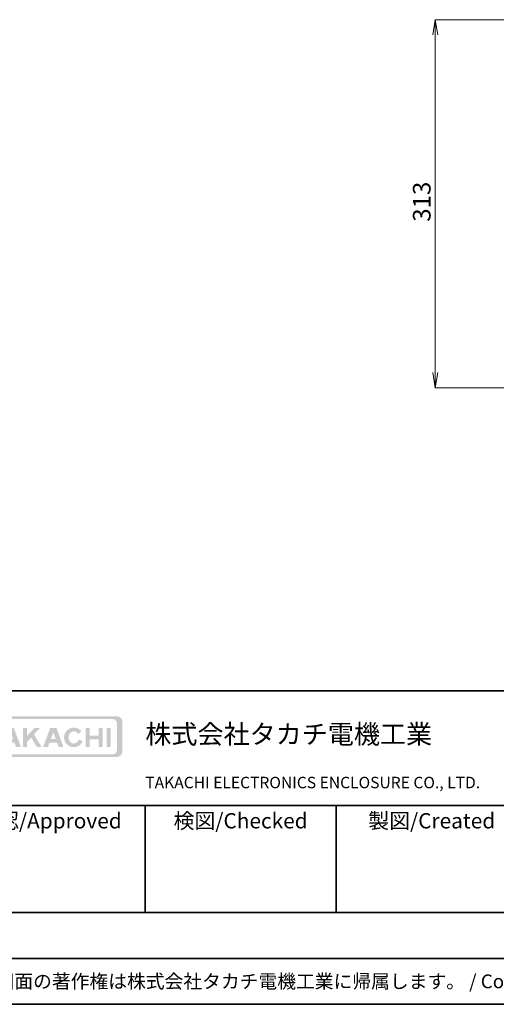
# Model space of a CAD drawing. Units: millimetres. Extents: x 7 to 9441, y 4 to 1830.
# Drawn here: x 1634 to 2039, y 4 to 841 of the extents above; entities that cross this region are included whole.
import ezdxf
from ezdxf.enums import TextEntityAlignment as Align

# ---------------------------------------------------------------- set-up
doc = ezdxf.new("R2010")
doc.units = ezdxf.units.MM
doc.header["$LTSCALE"] = 0.5
doc.layers.get('Defpoints').update_dxf_attribs({"lineweight": 25})
for name, color, linetype, lineweight in [('Border (ISO)', 7, 'Continuous', 35), ('Dimension (ISO)', 7, 'Continuous', 18), ('Hatch (ISO)', 1, 'Continuous', 18), ('Title (ISO)', 7, 'Continuous', 35)]:
    doc.layers.add(name, color=color, linetype=linetype, lineweight=lineweight)
doc.styles.add('Note Text (TK)', font='MS PGothic.ttf')
doc.styles.add('Text Style40', font='MS PGothic.ttf')
doc.styles.add('Text Style67', font='arial.ttf')
doc.dimstyles.new('Default - Method 1b (TK)', dxfattribs={"dimscale": 0.5, "dimtxt": 2.5, "dimasz": 2.5, "dimexe": 1, "dimexo": 1.499999999999999, "dimgap": 1, "dimtad": 1, "dimrnd": 1e-08, "dimdsep": 46, "dimtxsty": 'Note Text (TK)', "dimblk": 'OPEN', "dimcen": 0.09, "dimdle": 5, "dimclrd": 100, "dimclre": 100, "dimclrt": 7, "dimadec": 1, "dimazin": 1, "dimtfac": 1, "dimtmove": 0, "dimatfit": 3, "dimldrblk": 'OPEN', "dimfxl": 1, "dimtolj": 1, "dimlwd": -1, "dimlwe": -1, "dimarcsym": 0})

# ---------------------------------------------------------------- blocks, each defined once
blk = doc.blocks.new('Borders tk図枠')
at = {"layer": 'Border (ISO)'}
blk.add_line((14.50000000000001, 8.000000000000007), (405.4999999999999, 8.000000000000007), dxfattribs=at)
blk = doc.blocks.new('Title Blocks コピー版 tk表題欄')
at = {"layer": 'Hatch (ISO)'}
h = blk.add_hatch(color=256, dxfattribs=at)
edge = h.paths.add_edge_path(flags=0)
edge.add_arc((95.444849922821, 237.346881026017), 0.5958259999999996, 269.9999999999897, 360)
edge.add_line((96.040675922821, 237.3468810260171), (96.04067592282095, 240.7585970260168))
edge.add_arc((95.44484992282096, 240.7585970260169), 0.5958259999999996, 0, 90.0000000000068)
edge.add_line((95.44484992282091, 241.3544230260169), (79.00658192282103, 241.3544230260169))
edge.add_arc((79.00658192282103, 240.7585970260169), 0.5958259999999996, 90, 180)
edge.add_line((78.41075592282102, 240.7585970260168), (78.41075592282081, 237.3468810260171))
edge.add_arc((79.00658192282081, 237.3468810260168), 0.5958259999999996, 180, 270.0000000000205)
edge.add_line((79.00658192282103, 236.7510550260168), (95.44484992282091, 236.751055026017))
edge = h.paths.add_edge_path()
edge.add_line((77.70882392282107, 241.0034570260169), (77.70882392282107, 237.1020210260171))
edge.add_arc((78.41075592282097, 237.102021026017), 0.7019319999998935, 180, 270.000000000008)
edge.add_line((78.41075592282105, 236.4000890260172), (96.04067592282101, 236.4000890260172))
edge.add_arc((96.040675922821, 237.102021026017), 0.7019319999998921, 270, 360)
edge.add_line((96.7426079228209, 237.1020210260171), (96.74260792282098, 241.0034570260169))
edge.add_arc((96.04067592282107, 241.003457026017), 0.7019319999998921, 0, 90.00000000000873)
edge.add_line((96.04067592282095, 241.705389026017), (78.41075592282105, 241.7053890260169))
edge.add_arc((78.41075592282105, 241.0034570260169), 0.7019319999999984, 90.00000000000072, 180)
h = blk.add_hatch(color=256, dxfattribs=at)
h.paths.add_polyline_path([(82.45967999495221, 238.7589070260171), (81.8218998506899, 238.7589070260171), (82.14078992282104, 239.627313026017)], flags=0)
h.paths.add_polyline_path([(82.64850318183746, 238.2447010260171), (81.63307666380464, 238.2447010260171), (81.43526189659153, 237.7060090260171), (80.81854592282102, 237.7060090260171), (81.73268992282102, 240.1954190260171), (82.54888992282102, 240.1954190260171), (83.46303392282098, 237.7060090260171), (82.84631794905052, 237.7060090260171)])
for points in [[(85.55355153134052, 237.7060090260171), (84.81294043548178, 238.9396854897348), (84.28739592282106, 238.3724785432585), (84.28739592282106, 237.7060090260171), (83.76502792282103, 237.7060090260171), (83.76502792282103, 240.1954190260171), (84.28739592282106, 240.1954190260171), (84.28739592282106, 239.1472136578642), (85.2586086041826, 240.1954190260171), (85.97643794456017, 240.1954190260171), (85.18872726044239, 239.3452627384302), (86.172817922821, 237.7060090260171)], [(91.96090243223207, 240.1954190260171), (91.96090243223207, 237.7060090260171), (92.4791894322321, 237.7060090260171), (92.4791894322321, 238.7058540260171), (93.63819343223211, 238.7058540260171), (93.63819343223211, 237.7060090260171), (94.15648043223207, 237.7060090260171), (94.15648043223207, 240.1954190260171), (93.63819343223211, 240.1954190260171), (93.63819343223211, 239.195574026017), (92.4791894322321, 239.195574026017), (92.4791894322321, 240.1954190260171)], [(94.71149643223212, 240.1954190260171), (94.71149643223212, 237.7060090260171), (95.2338644322322, 237.7060090260171), (95.2338644322322, 240.1954190260171)]]:
    blk.add_hatch(color=256, dxfattribs=at).paths.add_polyline_path(points)
h = blk.add_hatch(color=256, dxfattribs=at)
h.paths.add_polyline_path([(87.39654585068993, 238.7589070260171), (88.03432599495216, 238.7589070260171), (87.71543592282107, 239.627313026017)], flags=0)
h.paths.add_polyline_path([(87.00990789659151, 237.7060090260171), (87.20772266380467, 238.2447010260171), (88.22314918183736, 238.2447010260171), (88.42096394905047, 237.7060090260171), (89.03767992282091, 237.7060090260171), (88.123535922821, 240.1954190260171), (87.30733592282104, 240.1954190260171), (86.39319192282105, 237.7060090260171)])
h = blk.add_hatch(color=256, dxfattribs=at)
edge = h.paths.add_edge_path()
edge.add_arc((90.39257192282079, 238.9507140260171), 1.273272000000011, 38.55054079078439, 336.5820184016556)
edge.add_line((91.56096443223191, 238.4446700260172), (91.04202846323602, 238.6694270587604))
edge.add_ellipse((90.392571922821, 238.9507140260171), major_axis=(0, -0.7998759999999119), ratio=0.8673469387756529, start_angle=128.5505407907963, end_angle=426.582018401653, ccw=False)
edge.add_line((90.96328818027123, 239.4055047731898), (91.38834540645578, 239.7442231660233))
at = {"layer": 'Title (ISO)'}
for p, q in [((74.70882392282105, 245.052739026017), (255.7088239228211, 245.052739026017)), ((74.70882392282105, 230.052739026017), (230.7088239228211, 230.0527390260171)), ((99.70882392282105, 230.052739026017), (99.70882392282108, 216.052739026017)), ((124.708823922821, 230.052739026017), (124.708823922821, 216.052739026017)), ((74.70882392282105, 216.052739026017), (230.7088239228211, 216.052739026017)), ((255.7088239228211, 210.052739026017), (74.70882392282105, 210.052739026017)), ((74.70882392282105, 204.052739026017), (255.7088239228211, 204.052739026017))]:
    blk.add_line(p, q, dxfattribs=at)
at = {"layer": 'Title (ISO)', "color": 7, "attachment_point": 4, "line_spacing_factor": 1.5, "style": 'Note Text (TK)'}
for s, insert, char_height in [('株式会社タカチ電機工業', (99.74260792282095, 239.052739026017), 2.5), ('\\fArial|b0|i0;{\\H1.4986;TAKACHI ELECTRONICS ENCLOSURE CO., LTD.}', (99.74260792282095, 233.052739026017), 1.49859994649887), ('\\fMS PGothic|b0|i0;{\\H1.8000;本図面の著作権は株式会社タカチ電機工業に帰属します。 / Copyright (C)\xa0 TAKACHI ELECTRONICS ENCLOSURE CO., LTD. All Rights Reserved.}', (77.70882392282107, 207.052739026017), 1.800000071525573)]:
    blk.add_mtext(s, dxfattribs=dict(at, insert=insert, char_height=char_height))
at = {"layer": 'Title (ISO)', "color": 1, "char_height": 2.000000029802322, "attachment_point": 5, "line_spacing_factor": 1.5, "style": 'Note Text (TK)'}
for s, insert in [('\\fＭＳ Ｐゴシック|b0|i0;{\\H2.0000;承認/Approved}', (87.20882392282105, 228.052739026017)), ('\\fＭＳ Ｐゴシック|b0|i0;{\\H2.0000;検図/Checked}', (112.208823922821, 228.0527390260171)), ('\\fＭＳ Ｐゴシック|b0|i0;{\\H2.0000;製図/Created}', (137.208823922821, 228.052739026017))]:
    blk.add_mtext(s, dxfattribs=dict(at, insert=insert))
at = {"layer": 'Title (ISO)', "color": 7}
for tag, p, height, style in [('<品名>_001', (157.5383693773665, 236.6677958441989), 2.5, 'Note Text (TK)'), ('<Title>_001', (157.708823922821, 231.5520568828656), 2.000000029802322, 'Text Style67'), ('<型番>_001', (157.6576875571527, 219.9930798731327), 3.000000119209289, 'Text Style40'), ('<総ページ数>_001', (246.7997330137301, 212.302739026017), 2.5, 'Note Text (TK)'), ('作成日_001', (176.4914943773665, 211.7814322078352), 2.5, 'Note Text (TK)'), ('<ページ_No.>_001', (237.9488807410029, 212.302739026017), 2.5, 'Note Text (TK)')]:
    blk.add_attdef(tag, p, '', height=height, dxfattribs=dict(at, style=style))
at = {"layer": 'Title (ISO)', "color": 7, "style": 'Note Text (TK)'}
for tag, p in [('<尺度>', (243.2088239228211, 224.552739026017)), ('<部品サイズ>', (112.208823922821, 213.052739026017))]:
    blk.add_attdef(tag, text='', height=2.5, dxfattribs=at).set_placement(p, align=Align.MIDDLE_CENTER)
blk = doc.blocks.new('_Open')
at = {"color": 0, "linetype": 'ByBlock', "lineweight": -2}
for p, q in [((-1, 0.1666666666666666), (0, 0)), ((-1, -0.1666666666666666), (0, 0)), ((0, 0), (-1, 0))]:
    blk.add_line(p, q, dxfattribs=at)
blk = doc.blocks.new('*D28')
at = {"layer": 'Defpoints', "color": 0}
for p in [(2081.671062300796, 840.8962995992272), (1987.002774582468, 527.8962995992263), (2081.67106230309, 527.8962995992263)]:
    blk.add_point(p, dxfattribs=at)
at = {"layer": 'Dimension (ISO)', "color": 100}
for p, q in [((2080.921062300796, 840.8962995992272), (1986.502774582469, 840.8962995992272)), ((1987.002774582468, 827.8962995992273), (1987.002774582468, 540.8962995992263)), ((2080.92106230309, 527.8962995992263), (1986.502774582469, 527.8962995992263))]:
    blk.add_line(p, q, dxfattribs=at)
at = {"layer": 'Dimension (ISO)', "color": 100, "xscale": 13, "yscale": 13, "zscale": 13}
for p, rotation in [((1987.002774582468, 840.8962995992272), 90), ((1987.002774582468, 527.8962995992263), 270)]:
    blk.add_blockref('_Open', p, dxfattribs=dict(at, rotation=rotation))
at = {"layer": 'Dimension (ISO)', "color": 7, "insert": (1975.502774582468, 669.1406177810449), "char_height": 15, "attachment_point": 4, "rotation": 90, "style": 'Note Text (TK)'}
blk.add_mtext('\\A1;313', dxfattribs=at)

msp = doc.modelspace()

# ---------------------------------------------------------------- block references
at = {"xscale": 6.5, "yscale": 6.5, "zscale": 6.5}
for name, p in [('Borders tk図枠', (118.4999999999999, -48.00000000000004)), ('Title Blocks コピー版 tk表題欄', (1092.142644501663, -1322.34280366911))]:
    msp.add_blockref(name, p, dxfattribs=at)

# ---------------------------------------------------------------- dimensions: what is measured, and where the dimension line sits
at = {"layer": 'Dimension (ISO)', "color": 100}
dim = msp.add_linear_dim(base=(1987.002774582468, 527.8962995992263), p1=(2081.671062300796, 840.8962995992272), p2=(2081.67106230309, 527.8962995992263), angle=90, dimstyle='Default - Method 1b (TK)', override={"dimtxt": 30, "dimasz": 26, "dimgap": 8, "dimdec": 0, "dimtol": 0, "dimlim": 0, "dimtp": 0, "dimtm": 0, "dimtdec": 0, "dimtofl": 0, "dimatfit": 1}, dxfattribs=at)
dim.commit()
dim.dimension.update_dxf_attribs({"geometry": '*D28', "text_midpoint": (1987.002774582468, 684.3962995992268), "dimtype": 160})

doc.saveas('drawing.dxf')
